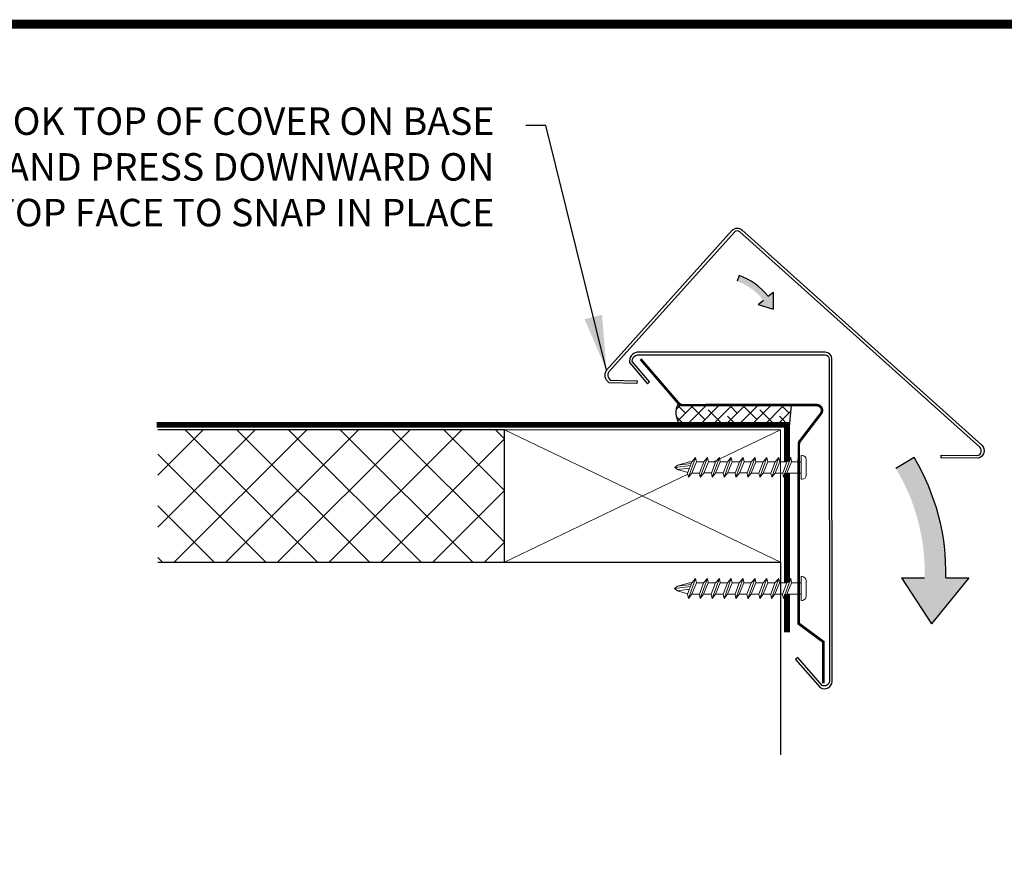
# Model space of a CAD drawing. Units: inches. Extents: x -1.3 to 9.2, y -40.1 to -32.2.
# Drawn here: x 2.2 to 5.6, y -35.1 to -32.2 of the extents above; entities that cross this region are included whole.
import ezdxf
from ezdxf.enums import TextEntityAlignment as Align

# ---------------------------------------------------------------- set-up
doc = ezdxf.new("R2010")
doc.units = ezdxf.units.IN
doc.header["$MEASUREMENT"] = 0
doc.layers.get('0').update_dxf_attribs({"linetype": 'CONTINUOUS'})
for name, color, linetype in [('A-DETAIL', 7, 'CONTINUOUS'), ('R-DETL-FAST', 7, 'CONTINUOUS'), ('R-DETL-INSL', 7, 'CONTINUOUS'), ('R-DETL-MEMB', 7, 'CONTINUOUS'), ('R-DETL-SEAL', 7, 'CONTINUOUS'), ('R-DETL-SHTM', 7, 'CONTINUOUS'), ('TEXT-DATE', 7, 'CONTINUOUS'), ('TEXT-DETAILNAME', 7, 'CONTINUOUS'), ('TEXT-DETAILNO', 7, 'CONTINUOUS'), ('TEXT-SYSTEMS', 7, 'CONTINUOUS'), ('Walls', 7, 'CONTINUOUS')]:
    doc.layers.add(name, color=color, linetype=linetype)
doc.styles.add('MHLRG', font='arialbd.ttf', dxfattribs={"height": 0.25})
doc.styles.add('MHSML', font='arialbd.ttf', dxfattribs={"height": 0.125})
doc.styles.add('ROMSFULL', font='romans.shx', dxfattribs={"height": 0.09375})
doc.dimstyles.new('ROMSFULL', dxfattribs={"dimtxt": 0.09375, "dimasz": 0.1875, "dimexe": 0.1875, "dimexo": 0.0625, "dimgap": 0.09, "dimtad": 0, "dimtih": 1, "dimtoh": 1, "dimdec": 5, "dimzin": 0, "dimdsep": 46, "dimlunit": 4, "dimtxsty": 'ROMSFULL', "dimcen": 0.09, "dimadec": 0, "dimazin": 0, "dimtfac": 1, "dimtdec": 5, "dimtofl": 0, "dimtmove": 0, "dimatfit": 3, "dimfxl": 1, "dimtolj": 1, "dimtzin": 0, "dimarcsym": 0})

# ---------------------------------------------------------------- blocks, each defined once
blk = doc.blocks.new('MHT-titl-block')
at = {"const_width": 0.0312}
blk.add_lwpolyline([(0.6145, 0.3644), (10.516, 0.3644, 0.414214), (10.766, 0.6144), (10.766, 7.984, 0.414214), (10.516, 8.234), (0.6145, 8.234, 0.414214), (0.3645, 7.984), (0.3645, 0.6144, 0.414214)], format="xyb", close=True, dxfattribs=at)
at = {"layer": 'TEXT-DATE', "style": 'ROMSFULL'}
blk.add_attdef('REVISEDDATE', text='', height=0.0938, dxfattribs=at).set_placement((9.8503, 0.4462), align=Align.CENTER)
at = {"layer": 'TEXT-DETAILNAME', "style": 'MHSML'}
for tag, p in [('DETAILNAME1', (6.1156, 1.184)), ('DETAILNAME2', (6.0911, 1.0001))]:
    blk.add_attdef(tag, text='', height=0.125, dxfattribs=at).set_placement(p, align=Align.CENTER)
at = {"layer": 'TEXT-DETAILNO', "style": 'MHLRG'}
blk.add_attdef('DETAILNO', (8.2145, 0.6935), '', height=0.2334, dxfattribs=at)
at = {"layer": 'TEXT-SYSTEMS', "style": 'MHSML'}
for tag, p in [('SYSTEMS1', (6.049, 0.6194)), ('SYSTEMS2', (6.0582, 0.4482))]:
    blk.add_attdef(tag, text='', height=0.125, dxfattribs=at).set_placement(p, align=Align.CENTER)

msp = doc.modelspace()

# ---------------------------------------------------------------- hatches: boundary and pattern name
h = msp.add_hatch(color=254)
h.dxf.hatch_style = 1
h.paths.add_polyline_path([(5.331267, -34.062385), (5.252684, -34.062385), (5.354411, -34.220105), (5.482215, -34.062385), (5.403633, -34.062385, 0.14297996), (5.295179, -33.651779), (5.233217, -33.689112, -0.1436749)])
h.paths.add_polyline_path([(4.813493, -33.085753), (4.796077, -33.100113, 0.14297996), (4.697007, -33.028935), (4.690098, -33.048532, -0.1436749), (4.78004, -33.113338), (4.762625, -33.127698), (4.813991, -33.144062)])
at = {"layer": 'R-DETL-INSL'}
h = msp.add_hatch(dxfattribs=at)
h.set_pattern_fill('ANSI37', color=256, style=0)
h.set_pattern_definition([(45, (-0.70069, 0), (-0.08838835, 0.08838835), []), (135, (-0.70069, 0), (-0.08838835, -0.08838835), [])])
h.paths.add_polyline_path([(3.895511, -33.556308), (2.710338, -33.556308), (2.710338, -34.009564), (3.895511, -34.009564)])
at = {"layer": 'R-DETL-SEAL'}
h = msp.add_hatch(dxfattribs=at)
h.set_pattern_fill('ANSI38', color=8, scale=0.25, style=0)
h.set_pattern_definition([(45, (-0.700685, 0), (-0.022097087, 0.022097087), []), (135, (-0.700685, 0), (-0.06629126, 0.022097087), [0.078125, -0.046875])])
h.paths.add_polyline_path([(4.504107, -33.472344, -0.22340252), (4.490139, -33.465785, 0.32170653), (4.495973, -33.53934), (4.861057, -33.53934), (4.861057, -33.62072), (4.87523, -33.472186)])

# ---------------------------------------------------------------- linework, layer by layer
for p, q in [((4.813493, -33.085753), (4.813991, -33.144062)), ((4.762625, -33.127698), (4.78004, -33.113338)), ((4.762625, -33.127698), (4.813991, -33.144062))]:
    msp.add_line(p, q)
msp.add_lwpolyline([(2.710338, -34.009564), (4.838585, -34.009564), (4.838585, -34.667314)])
at = {"layer": 'A-DETAIL', "lineweight": 0}
for points in [[(3.895511, -34.009564), (3.895511, -33.556308), (4.838585, -33.556308), (4.838585, -34.009564), (3.895511, -34.009564), (4.522019, -33.708455)], [(4.630935, -33.656108), (4.838585, -33.556308), (3.895511, -33.556308), (4.838585, -34.009564)]]:
    msp.add_lwpolyline(points, dxfattribs=at)
at = {"layer": 'R-DETL-FAST', "color": 7, "lineweight": 9}
for p, q in [((4.909186, -33.64459), (4.909193, -33.725549)), ((4.909189, -33.644582), (4.91284, -33.644582)), ((4.486858, -33.677565), (4.477072, -33.685105)), ((4.477072, -33.685105), (4.531059, -33.678376)), ((4.527711, -33.666153), (4.486858, -33.677565)), ((4.486858, -33.677565), (4.53358, -33.671741)), ((4.521216, -33.704277), (4.535725, -33.666097)), ((4.524043, -33.718988), (4.548709, -33.651221)), ((4.527711, -33.666153), (4.535704, -33.666152)), ((4.535655, -33.704278), (4.551567, -33.666095)), ((4.548709, -33.651221), (4.535725, -33.666097)), ((4.548709, -33.651221), (4.551567, -33.666095)), ((4.551544, -33.66615), (4.576339, -33.666147)), ((4.561849, -33.704277), (4.576358, -33.666097)), ((4.564676, -33.718988), (4.589342, -33.651221)), ((4.576288, -33.704278), (4.5922, -33.666095)), ((4.589342, -33.651221), (4.576358, -33.666097)), ((4.589342, -33.651221), (4.5922, -33.666095)), ((4.5922, -33.666095), (4.616994, -33.666092)), ((4.602497, -33.704242), (4.617005, -33.666062)), ((4.605324, -33.718953), (4.629989, -33.651186)), ((4.616935, -33.704243), (4.632848, -33.66606)), ((4.629989, -33.651186), (4.617005, -33.666062)), ((4.629989, -33.651186), (4.632848, -33.66606)), ((4.632835, -33.66609), (4.657629, -33.666087)), ((4.64313, -33.704242), (4.657638, -33.666062)), ((4.645957, -33.718953), (4.670622, -33.651186)), ((4.657569, -33.704243), (4.673481, -33.66606)), ((4.670622, -33.651186), (4.657638, -33.666062)), ((4.670622, -33.651186), (4.673481, -33.66606)), ((4.67347, -33.666085), (4.698264, -33.666082)), ((4.683763, -33.704242), (4.698272, -33.666062)), ((4.68659, -33.718953), (4.711256, -33.651186)), ((4.698202, -33.704243), (4.714114, -33.66606)), ((4.711256, -33.651186), (4.698272, -33.666062)), ((4.711256, -33.651186), (4.714114, -33.66606)), ((4.714106, -33.66608), (4.738899, -33.666077)), ((4.724396, -33.704242), (4.738905, -33.666062)), ((4.727223, -33.718953), (4.751889, -33.651186)), ((4.738835, -33.704243), (4.754747, -33.66606)), ((4.751889, -33.651186), (4.738905, -33.666062)), ((4.751889, -33.651186), (4.754747, -33.66606)), ((4.754741, -33.666075), (4.779534, -33.666072)), ((4.765029, -33.704242), (4.779538, -33.666062)), ((4.767856, -33.718953), (4.792522, -33.651186)), ((4.779468, -33.704243), (4.79538, -33.66606)), ((4.792522, -33.651186), (4.779538, -33.666062)), ((4.792522, -33.651186), (4.79538, -33.66606)), ((4.795376, -33.66607), (4.820169, -33.666067)), ((4.805663, -33.704242), (4.820171, -33.666062)), ((4.80849, -33.718953), (4.833155, -33.651186)), ((4.820101, -33.704243), (4.836013, -33.66606)), ((4.833155, -33.651186), (4.820171, -33.666062)), ((4.833155, -33.651186), (4.836013, -33.66606)), ((4.836011, -33.666065), (4.860804, -33.666062)), ((4.846296, -33.704242), (4.860804, -33.666062)), ((4.849123, -33.718953), (4.873788, -33.651186)), ((4.860734, -33.704243), (4.876646, -33.66606)), ((4.873788, -33.651186), (4.860804, -33.666062)), ((4.873788, -33.651186), (4.876646, -33.66606)), ((4.876646, -33.66606), (4.909188, -33.666056)), ((4.926394, -33.658136), (4.926394, -33.712003)), ((4.486858, -33.692645), (4.477072, -33.685105)), ((4.486858, -33.692645), (4.527565, -33.687571)), ((4.52174, -33.7029), (4.486858, -33.692645)), ((4.524043, -33.718988), (4.521216, -33.704277)), ((4.524043, -33.718988), (4.535655, -33.704278)), ((4.535666, -33.70425), (4.561859, -33.704252)), ((4.564676, -33.718988), (4.561849, -33.704277)), ((4.564676, -33.718988), (4.576288, -33.704278)), ((4.57631, -33.704225), (4.602503, -33.704227)), ((4.605324, -33.718953), (4.602497, -33.704242)), ((4.605324, -33.718953), (4.616935, -33.704243)), ((4.616942, -33.704228), (4.643135, -33.70423)), ((4.645957, -33.718953), (4.64313, -33.704242)), ((4.645957, -33.718953), (4.657569, -33.704243)), ((4.657574, -33.704231), (4.683767, -33.704232)), ((4.68659, -33.718953), (4.683763, -33.704242)), ((4.68659, -33.718953), (4.698202, -33.704243)), ((4.698206, -33.704233), (4.724399, -33.704235)), ((4.727223, -33.718953), (4.724396, -33.704242)), ((4.727223, -33.718953), (4.738835, -33.704243)), ((4.738838, -33.704236), (4.765031, -33.704237)), ((4.767856, -33.718953), (4.765029, -33.704242)), ((4.767856, -33.718953), (4.779468, -33.704243)), ((4.77947, -33.704238), (4.805663, -33.70424)), ((4.80849, -33.718953), (4.805663, -33.704242)), ((4.80849, -33.718953), (4.820101, -33.704243)), ((4.820102, -33.704241), (4.846296, -33.704242)), ((4.849123, -33.718953), (4.846296, -33.704242)), ((4.849123, -33.718953), (4.860734, -33.704243)), ((4.860734, -33.704243), (4.909191, -33.704246)), ((4.909189, -33.725557), (4.91284, -33.725557)), ((4.527382, -34.080189), (4.486529, -34.091601)), ((4.520888, -34.118314), (4.535396, -34.080133)), ((4.523715, -34.133024), (4.54838, -34.065257)), ((4.527382, -34.080189), (4.535375, -34.080188)), ((4.535326, -34.118314), (4.551239, -34.080131)), ((4.54838, -34.065257), (4.535396, -34.080133)), ((4.54838, -34.065257), (4.551239, -34.080131)), ((4.551216, -34.080186), (4.57601, -34.080183)), ((4.561521, -34.118314), (4.576029, -34.080133)), ((4.564348, -34.133024), (4.589013, -34.065257)), ((4.575959, -34.118314), (4.591872, -34.080131)), ((4.589013, -34.065257), (4.576029, -34.080133)), ((4.589013, -34.065257), (4.591872, -34.080131)), ((4.591872, -34.080131), (4.616666, -34.080128)), ((4.602169, -34.118278), (4.616677, -34.080098)), ((4.604996, -34.132989), (4.629661, -34.065222)), ((4.616607, -34.118279), (4.632519, -34.080096)), ((4.629661, -34.065222), (4.616677, -34.080098)), ((4.629661, -34.065222), (4.632519, -34.080096)), ((4.632507, -34.080126), (4.657301, -34.080123)), ((4.642802, -34.118278), (4.65731, -34.080098)), ((4.645629, -34.132989), (4.670294, -34.065222)), ((4.65724, -34.118279), (4.673153, -34.080096)), ((4.670294, -34.065222), (4.65731, -34.080098)), ((4.670294, -34.065222), (4.673153, -34.080096)), ((4.673142, -34.080121), (4.697936, -34.080118)), ((4.683435, -34.118278), (4.697943, -34.080098)), ((4.686262, -34.132989), (4.710927, -34.065222)), ((4.697873, -34.118279), (4.713786, -34.080096)), ((4.710927, -34.065222), (4.697943, -34.080098)), ((4.710927, -34.065222), (4.713786, -34.080096)), ((4.713777, -34.080116), (4.738571, -34.080113)), ((4.724068, -34.118278), (4.738576, -34.080098)), ((4.726895, -34.132989), (4.75156, -34.065222)), ((4.738506, -34.118279), (4.754419, -34.080096)), ((4.75156, -34.065222), (4.738576, -34.080098)), ((4.75156, -34.065222), (4.754419, -34.080096)), ((4.754412, -34.080111), (4.779206, -34.080108)), ((4.764701, -34.118278), (4.779209, -34.080098)), ((4.767528, -34.132989), (4.792193, -34.065222)), ((4.779139, -34.118279), (4.795052, -34.080096)), ((4.792193, -34.065222), (4.779209, -34.080098)), ((4.792193, -34.065222), (4.795052, -34.080096)), ((4.795048, -34.080106), (4.819841, -34.080103)), ((4.805334, -34.118278), (4.819843, -34.080098)), ((4.808161, -34.132989), (4.832827, -34.065222)), ((4.819773, -34.118279), (4.835685, -34.080096)), ((4.832827, -34.065222), (4.819843, -34.080098)), ((4.832827, -34.065222), (4.835685, -34.080096)), ((4.835683, -34.080101), (4.860476, -34.080098)), ((4.845967, -34.118278), (4.860476, -34.080098)), ((4.848794, -34.132989), (4.87346, -34.065222)), ((4.860406, -34.118279), (4.876318, -34.080096)), ((4.87346, -34.065222), (4.860476, -34.080098)), ((4.87346, -34.065222), (4.876318, -34.080096)), ((4.876318, -34.080096), (4.90886, -34.080092)), ((4.926065, -34.072172), (4.926065, -34.126039)), ((4.486529, -34.091601), (4.476743, -34.099141)), ((4.476743, -34.099141), (4.53073, -34.092412)), ((4.486529, -34.106681), (4.476743, -34.099141)), ((4.486529, -34.091601), (4.533251, -34.085777)), ((4.486529, -34.106681), (4.527236, -34.101607)), ((4.521411, -34.116936), (4.486529, -34.106681)), ((4.523715, -34.133024), (4.520888, -34.118314)), ((4.523715, -34.133024), (4.535326, -34.118314)), ((4.535338, -34.118286), (4.56153, -34.118288)), ((4.564348, -34.133024), (4.561521, -34.118314)), ((4.564348, -34.133024), (4.575959, -34.118314)), ((4.575981, -34.118262), (4.602174, -34.118263)), ((4.604996, -34.132989), (4.602169, -34.118278)), ((4.604996, -34.132989), (4.616607, -34.118279)), ((4.616613, -34.118264), (4.642806, -34.118266)), ((4.645629, -34.132989), (4.642802, -34.118278)), ((4.645629, -34.132989), (4.65724, -34.118279)), ((4.657245, -34.118267), (4.683439, -34.118268)), ((4.686262, -34.132989), (4.683435, -34.118278)), ((4.686262, -34.132989), (4.697873, -34.118279)), ((4.697877, -34.118269), (4.724071, -34.118271)), ((4.726895, -34.132989), (4.724068, -34.118278)), ((4.726895, -34.132989), (4.738506, -34.118279)), ((4.73851, -34.118272), (4.764703, -34.118273)), ((4.767528, -34.132989), (4.764701, -34.118278)), ((4.767528, -34.132989), (4.779139, -34.118279)), ((4.779142, -34.118274), (4.805335, -34.118276)), ((4.808161, -34.132989), (4.805334, -34.118278)), ((4.808161, -34.132989), (4.819773, -34.118279)), ((4.819774, -34.118277), (4.845967, -34.118278)), ((4.848794, -34.132989), (4.845967, -34.118278)), ((4.848794, -34.132989), (4.860406, -34.118279)), ((4.860406, -34.118279), (4.908863, -34.118282)), ((4.908861, -34.139593), (4.912512, -34.139593))]:
    msp.add_line(p, q, dxfattribs=at)
at = {"layer": 'R-DETL-FAST', "color": 7, "lineweight": 5}
for p, q in [((4.908858, -34.058626), (4.908865, -34.139585)), ((4.908861, -34.058618), (4.912512, -34.058618))]:
    msp.add_line(p, q, dxfattribs=at)
at = {"layer": 'R-DETL-FAST', "lineweight": 0}
msp.add_lwpolyline([(4.61016, -33.666093), (4.621905, -33.660448)], dxfattribs=at)
at = {"layer": 'R-DETL-FAST', "color": 7, "lineweight": 9}
for centre, start, end in [((4.91284, -33.658136), 360, 90), ((4.91284, -33.712003), 270, 0), ((4.912512, -34.126039), 270, 0)]:
    msp.add_arc(centre, 0.013554, start, end, dxfattribs=at)
at = {"layer": 'R-DETL-FAST', "color": 7, "lineweight": 5}
msp.add_arc((4.912512, -34.072172), 0.013554, 360, 90, dxfattribs=at)
at = {"layer": 'R-DETL-INSL'}
msp.add_lwpolyline([(2.710338, -34.009564), (3.895511, -34.009564), (3.895511, -33.556308), (2.710338, -33.556308)], dxfattribs=at)
at = {"layer": 'R-DETL-MEMB', "const_width": 0.02}
for points in [[(2.707246, -33.53934), (4.861057, -33.53934), (4.861057, -33.665772)], [(4.861057, -33.704243), (4.861057, -34.079432)], [(4.861057, -34.118279), (4.861057, -34.248874)]]:
    msp.add_lwpolyline(points, dxfattribs=at)
at = {"layer": 'R-DETL-SEAL', "linetype": 'Continuous'}
msp.add_line((4.87523, -33.472186), (4.861057, -33.62072), dxfattribs=at)
msp.add_arc((4.5443, -33.498498), 0.063273, 148.862996, 220.201663, dxfattribs=at)
at = {"layer": 'R-DETL-SHTM'}
msp.add_lwpolyline([(5.387571, -33.642752), (5.513567, -33.644442, 0.51989372), (5.520221, -33.615836), (4.699968, -32.879939, 0.41376656), (4.681077, -32.880957), (4.251719, -33.3584, 0.36128731), (4.256552, -33.386338), (4.348767, -33.38878), (4.347877, -33.398243), (4.253278, -33.395737, -0.40387044), (4.244059, -33.352737), (4.674026, -32.874616, -0.41376656), (4.706301, -32.872881), (5.526899, -33.609087, -0.55125664), (5.515138, -33.653947), (5.387444, -33.652234)], format="xyb", close=True, dxfattribs=at)
msp.add_lwpolyline([(4.391811, -33.393262), (4.331966, -33.323062, -0.36128731), (4.349507, -33.300787), (4.991613, -33.300787, -0.41376656), (5.005002, -33.314154), (5.006298, -34.416133, -0.51989372), (4.980578, -34.430313), (4.897586, -34.335497), (4.89045, -34.341743), (4.974562, -34.437837, 0.55125664), (5.015782, -34.416585), (5.014485, -33.314143, 0.41376656), (4.991613, -33.291304), (4.348596, -33.291304, 0.40387044), (4.322787, -33.326912), (4.38418, -33.398928), (4.391396, -33.392776)], format="xyb", dxfattribs=at)
at = {"layer": 'R-DETL-SHTM', "linetype": 'Continuous', "const_width": 0.009065}
msp.add_lwpolyline([(4.360429, -33.314845), (4.360429, -33.314845), (4.490714, -33.466446, 0.21075348), (4.504107, -33.472344), (4.962357, -33.472149, -0.62147742), (4.97677, -33.501293), (4.905076, -33.595042, 0.16431967), (4.901348, -33.60603), (4.900795, -34.219234), (4.985297, -34.281638), (4.985209, -34.42324)], format="xyb", dxfattribs=at)
at = {"layer": 'Walls'}
for p, q in [((4.697007, -33.028935), (4.690098, -33.048532)), ((4.796077, -33.100113), (4.813493, -33.085753)), ((5.295179, -33.651779), (5.233217, -33.689112)), ((5.252684, -34.062385), (5.331267, -34.062385)), ((5.252684, -34.062385), (5.354411, -34.220105)), ((5.482215, -34.062385), (5.354411, -34.220105)), ((5.403633, -34.062385), (5.482215, -34.062385))]:
    msp.add_line(p, q, dxfattribs=at)
for centre, radius, start, end in [((4.624632, -33.234207), 0.217657, 38.030069, 70.578062), ((4.64614, -34.042837), 0.757745, 358.521703, 31.069696)]:
    msp.add_arc(centre, radius, start, end, dxfattribs=at)

# ---------------------------------------------------------------- block references
msp.add_blockref('MHT-titl-block', (-1.626284, -40.40418))

# ---------------------------------------------------------------- texts
at = {"layer": 'Walls', "insert": (3.860796, -32.669806), "char_height": 0.09375, "attachment_point": 6, "style": 'ROMSFULL'}
msp.add_mtext('HOOK TOP OF COVER ON BASE\\PAND PRESS DOWNWARD ON \\PTOP FACE TO SNAP IN PLACE', dxfattribs=at)

# ---------------------------------------------------------------- leaders
msp.add_leader([(4.244059, -33.352737), (4.036983, -32.516808), (3.96886, -32.516808)], dimstyle='ROMSFULL', override={"dimgap": 0.09, "dimtad": 0})

doc.saveas('drawing.dxf')
